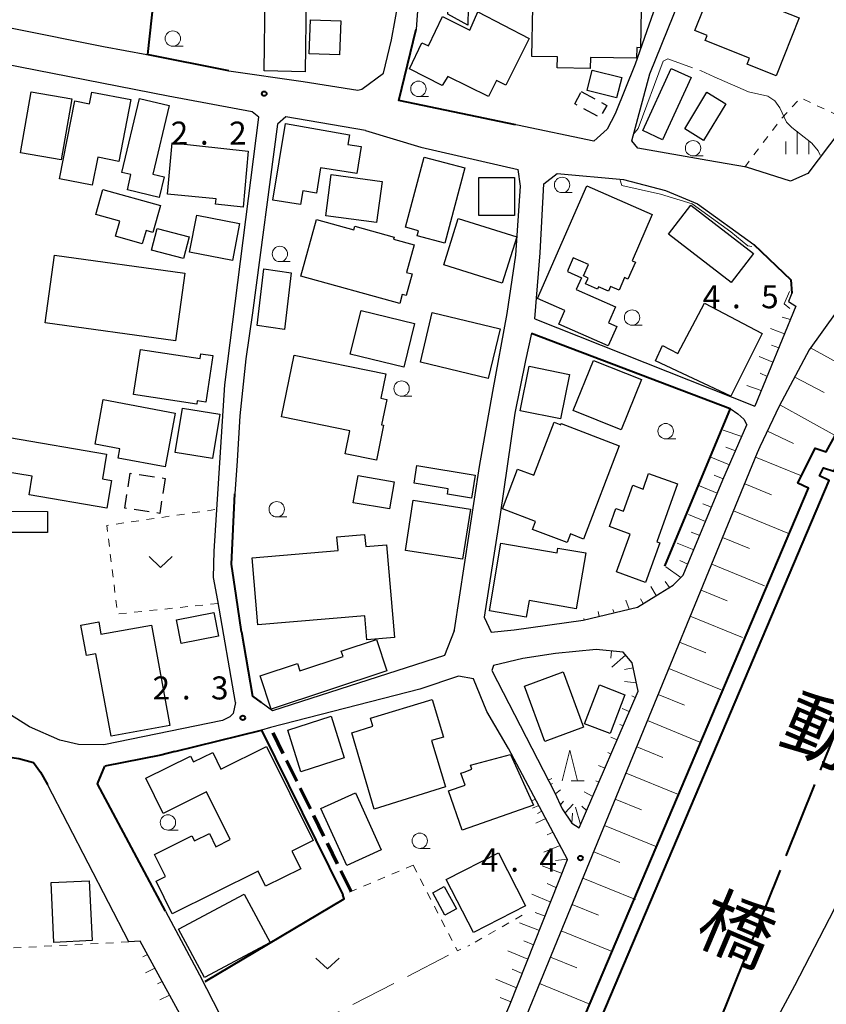
# Model space of a CAD drawing. Units: metres. Extents: x -72000 to -70000, y 36000 to 37500.
# Drawn here: x -70241 to -70110, y 37185 to 37345 of the extents above; entities that cross this region are included whole.
import ezdxf
from ezdxf.enums import TextEntityAlignment as Align

# ---------------------------------------------------------------- set-up
doc = ezdxf.new("R2010")
doc.units = ezdxf.units.M
for name, pattern in [('21106', [15, 12.5, -2.5]), ('22103', [5, 3.75, -1.25]), ('23003', [3.75, 2.5, -1.25]), ('26301', [2.5, 1.25, -1.25]), ('26302', [10, 7.5, -2.5]), ('27103', [26.25, 25, -1.25])]:
    doc.linetypes.add(name, pattern=pattern)
for name, color, linetype, lineweight in [('110600_大字・町・丁目界', 7, 'Continuous', 40), ('210100_道路縁(街区線)', 7, 'Continuous', 30), ('210300_徒歩道', 7, 'Continuous', 70), ('300100_普通建物', 7, 'Continuous', 30), ('300300_普通無壁舎', 7, 'Continuous', 30), ('510100_河川', 7, 'Continuous', 30), ('610111_人工斜面(上)', 7, 'Continuous', 30), ('610199_人工斜面(ヒゲ)', 7, 'Continuous', 30), ('611100_コンクリート被覆(直落)', 7, 'Continuous', 30), ('613000_さく(未分類)', 7, 'Continuous', 30), ('614000_へい（未分類）', 7, 'Continuous', 40), ('630100_植生界', 7, 'Continuous', 30), ('630200_耕地界', 7, 'Continuous', 30), ('631300_畑', 7, 'Continuous', 13), ('633100_広葉樹林', 7, 'Continuous', 13), ('633200_針葉樹林', 7, 'Continuous', 13), ('633400_荒地', 7, 'Continuous', 13), ('710200_等高線(主曲線)', 7, 'Continuous', 13), ('710300_等高線(補助曲線)', 7, 'Continuous', 13), ('731200_図化機測定による標高点', 7, 'Continuous', 40), ('815100_(注記)山・島', 7, 'Continuous', 53)]:
    doc.layers.add(name, color=color, linetype=linetype, lineweight=lineweight)
doc.styles.add('Style-Kanji V', font='MS Gothic.ttf')
doc.styles.add('Style-WORKING', font='MS Gothic.ttf')
doc.linetypes.add('26110', pattern='A,2.5,[16,dgnlstyle-dm2500k(CadSys).shx,S=0.007937,R=0,X=0,Y=0],2.5', length=5)
doc.linetypes.add('26130', pattern='A,5,-1.875,[34,dgnlstyle-dm2500.shx,S=0.006,R=0,X=0,Y=0],-1.875', length=8.75)
doc.linetypes.add('26140', pattern='A,0,[35,dgnlstyle-dm2500.shx,S=0.006,R=0,X=0,Y=0],7.5', length=7.5)

msp = doc.modelspace()

# ---------------------------------------------------------------- linework, layer by layer
at = {"layer": '110600_大字・町・丁目界', "linetype": '21106', "lineweight": 40, "flags": 128}
msp.add_lwpolyline([(-70000, 37223.98), (-70004.96, 37228.57), (-70025.39, 37257.47), (-70090.82, 37272.17), (-70141.47, 37145.92), (-70144.6, 37131.04), (-70146.17, 37113.41), (-70143.82, 37092.26), (-70139.52, 37073.85), (-70131.3, 37049.32), (-70171.79, 37030.81), (-70186.3, 37025.52), (-70224.1, 37013.69), (-70240.91, 37009.8), (-70245.92, 37008.94), (-70296.9, 37003.3), (-70338.32, 36999.42), (-70342.84, 36999.45), (-70345.99, 36999.99), (-70347.99, 37000.43), (-70351.87, 37002.06), (-70385.92, 36999.45), (-70399.93, 36998.87), (-70508.65, 36993.18), (-70563.34, 36993.09), (-70576.52, 36993.09), (-70610.03, 36995.18), (-70636.27, 36996.51), (-70682.04, 36993.72), (-70768.27, 36989.8)], dxfattribs=at)
at = {"layer": '210100_道路縁(街区線)', "linetype": 'Continuous', "lineweight": 30, "flags": 128}
for points in [[(-70138.39, 37335.93), (-70129.63, 37357.61), (-70127.94, 37366.78), (-70127.4, 37374.07), (-70126.94, 37390.56), (-70127.15, 37417.36), (-70098.39, 37419.35), (-70097.62, 37418.73), (-70097.33, 37417.86), (-70098.71, 37401.92), (-70100.13, 37390.55), (-70102.64, 37375.34), (-70104.73, 37360.12)], [(-70206.86, 37336.44), (-70194.75, 37334.7), (-70185.84, 37333.31), (-70185.19, 37333.47), (-70181.71, 37336.08), (-70180.41, 37341.47), (-70179.17, 37348.07), (-70177.89, 37375.65), (-70177.89, 37402.01), (-70177.46, 37413.95), (-70217.54, 37411.16), (-70259.32, 37408.78), (-70273.39, 37407.92)], [(-70279.3, 37397.97), (-70275.82, 37348.88), (-70275.44, 37348.15), (-70258.12, 37346.12), (-70249.71, 37344.86), (-70242.08, 37343.4), (-70227.23, 37340.4), (-70220.2, 37339.12)], [(-70175.39, 37356.56), (-70176.36, 37343.23)], [(-70134.45, 37355.51), (-70140.74, 37337.51), (-70144.03, 37329.46), (-70145.32, 37326.97), (-70147.47, 37325.03), (-70159.88, 37327.59), (-70179.19, 37331.64)], [(-70176.36, 37343.23), (-70178.48, 37334.49)], [(-70106.22, 37341), (-70108.01, 37327.16), (-70107.47, 37326.65), (-70112.68, 37319.73), (-70115.52, 37318.5), (-70122.63, 37320.75), (-70128.93, 37321.85), (-70140.33, 37323.89), (-70141.32, 37325.08), (-70138.39, 37335.93)], [(-70216.68, 37332.32), (-70246.38, 37338.13)], [(-70178.48, 37334.49), (-70179.19, 37331.64)], [(-70203.02, 37329.78), (-70216.68, 37332.32)], [(-70207.5, 37285.38), (-70201.95, 37328.9)], [(-70184.59, 37326.74), (-70197.59, 37328.94), (-70198.93, 37327.78), (-70202.99, 37297.08), (-70204.07, 37289.62), (-70205.04, 37280.33), (-70205.48, 37273.01), (-70205.84, 37267.66)], [(-70201.95, 37328.9), (-70203.02, 37329.78)], [(-70184.59, 37326.74), (-70175.6, 37324.04), (-70159.79, 37320.42)], [(-70170.17, 37245.39), (-70170.14, 37245.56), (-70166.09, 37272.12), (-70163.91, 37284.31), (-70161.56, 37296.96), (-70160.16, 37306.45), (-70159.41, 37317.7), (-70159.79, 37320.42)], [(-70157.08, 37296.13), (-70156.22, 37306.84), (-70155.59, 37318.09), (-70153.42, 37319.75), (-70142.68, 37318.75), (-70135.82, 37316.96), (-70130.6, 37314.81), (-70121.48, 37308.19), (-70115.47, 37302.48), (-70115.3, 37300.27), (-70115.83, 37298.92), (-70114.64, 37298.15), (-70121.29, 37281.91)], [(-70108.08, 37297.2), (-70112.47, 37291.08), (-70117.32, 37281.93), (-70120.47, 37275.32), (-70120.9, 37274.3), (-70169.37, 37156.15), (-70172.34, 37148.26), (-70174.31, 37139.79), (-70175.28, 37136.12), (-70175.29, 37136.09), (-70175.45, 37134.79), (-70176, 37130.2), (-70176.35, 37126.26), (-70176.67, 37122.38), (-70176.94, 37117.11), (-70176.55, 37105.01), (-70176.36, 37101.38)], [(-70157.08, 37296.13), (-70121.29, 37281.91)], [(-70157.61, 37293.79), (-70158.61, 37289.35), (-70160.32, 37280.76), (-70162.75, 37263.92), (-70165.31, 37247.58), (-70164.18, 37245.17), (-70160.43, 37245.52), (-70149.24, 37247.09), (-70140.38, 37249.24), (-70136.72, 37251.52), (-70134.6, 37252.78), (-70132.94, 37254.42), (-70126.51, 37269.93), (-70122.59, 37278.9)], [(-70209.22, 37258.35), (-70207.5, 37285.38)], [(-70125.32, 37281.52), (-70124.09, 37280.65), (-70123.11, 37279.79), (-70122.59, 37278.9)], [(-70209.31, 37254.03), (-70209.22, 37258.35)], [(-70208.64, 37250.29), (-70209.31, 37254.03)], [(-70205.76, 37233.73), (-70208.64, 37250.29)], [(-70170.17, 37245.39), (-70171.76, 37241.36), (-70199.72, 37232.34), (-70201.58, 37233.71)], [(-70147.08, 37242.36), (-70153.72, 37241.68)], [(-70142.73, 37241.9), (-70147.08, 37242.36)], [(-70141.23, 37240.17), (-70142.73, 37241.9)], [(-70159.02, 37240.88), (-70163.8, 37239.71)], [(-70153.72, 37241.68), (-70159.02, 37240.88)], [(-70163.8, 37239.71), (-70164.07, 37238.92)], [(-70164.07, 37238.92), (-70153.89, 37219.15)], [(-70140.29, 37235.56), (-70141.23, 37240.17)], [(-70151.74, 37208.16), (-70161.35, 37226.24), (-70164.89, 37232.23), (-70167.07, 37237.58), (-70169.48, 37238.02), (-70175.76, 37235.87), (-70200.08, 37229.64)], [(-70149.87, 37213.32), (-70140.29, 37235.56)], [(-70205.76, 37233.73), (-70206.15, 37231.94), (-70206.69, 37231.38), (-70207.89, 37230.81), (-70227.17, 37226.82), (-70231.26, 37226.88), (-70234.3, 37227.6), (-70239.25, 37229.76), (-70242.78, 37231.96), (-70246.63, 37232.14), (-70266.53, 37231.37), (-70267.46, 37232.04)], [(-70200.08, 37229.64), (-70201.51, 37229.24)], [(-70223.12, 37194.79), (-70236.34, 37220.37)], [(-70153.89, 37219.15), (-70152.61, 37216.45)], [(-70152.61, 37216.45), (-70151.04, 37214.08)], [(-70151.04, 37214.08), (-70149.87, 37213.32)], [(-70217.12, 37199.78), (-70211.6, 37189.44), (-70192.67, 37152.49), (-70188.31, 37144.77), (-70184.25, 37137.18), (-70183.04, 37135.39), (-70182.27, 37134.53), (-70179.77, 37135.98), (-70178.5, 37137.5), (-70175.45, 37150.08), (-70173.02, 37156.53), (-70168.13, 37168.41), (-70161.16, 37184.56), (-70151.74, 37208.16)], [(-70155.99, 37003.68), (-70156.09, 37013.43), (-70157.34, 37020.73), (-70158.61, 37026), (-70159.64, 37029.67), (-70161.54, 37034.52), (-70163.82, 37039.02), (-70168.38, 37048.49), (-70171.32, 37057.87), (-70174.71, 37068.31), (-70176.45, 37076.5), (-70177.75, 37083.36), (-70178.68, 37091.64), (-70179.33, 37100.53), (-70179.99, 37107.24), (-70180.34, 37115.91), (-70181.74, 37120.77), (-70184.43, 37127.09), (-70188.92, 37135.98), (-70194.74, 37146.13), (-70204.15, 37163.53), (-70221.25, 37194.92), (-70223.12, 37194.79)]]:
    msp.add_lwpolyline(points, dxfattribs=at)
at = {"layer": '210300_徒歩道', "linetype": '22103', "lineweight": 70, "flags": 128}
msp.add_lwpolyline([(-70186.95, 37202.99), (-70200.08, 37229.64)], dxfattribs=at)
at = {"layer": '300100_普通建物', "linetype": 'Continuous', "lineweight": 30, "flags": 128}
for points in [[(-70174.92, 37346.57), (-70174.78, 37356.28), (-70167.63, 37356.19), (-70167.72, 37349.5), (-70166.39, 37349.48), (-70166.43, 37346.69), (-70167.92, 37346.71), (-70167.96, 37343.88), (-70171.21, 37345.66), (-70171.19, 37346.51)], [(-70128.03, 37350.61), (-70114.07, 37345.08), (-70117.81, 37335.65), (-70122.54, 37337.52), (-70122.15, 37338.51), (-70129.36, 37341.36), (-70129.03, 37342.19), (-70131.05, 37342.99)], [(-70166.34, 37346.02), (-70158, 37341.72), (-70161.77, 37334.09), (-70163.31, 37334.85), (-70164.59, 37332.25), (-70171.25, 37335.54), (-70172.16, 37334.06), (-70177.48, 37336.78), (-70175.45, 37341.02), (-70174.39, 37340.49), (-70172.08, 37345.27), (-70167.66, 37343.06)], [(-70157.38, 37346.77), (-70139.76, 37346.43), (-70139.88, 37340.21), (-70140.49, 37340.22), (-70140.53, 37338.48), (-70148.03, 37338.62), (-70148.06, 37336.8), (-70153.42, 37336.91), (-70153.39, 37338.7), (-70157.54, 37338.78)], [(-70222.77, 37331.77), (-70224.73, 37321.72), (-70228.16, 37322.39), (-70229.05, 37317.83), (-70234.39, 37318.88), (-70231.91, 37331.56), (-70229.48, 37331.08), (-70229.11, 37332.97)], [(-70216.56, 37330.8), (-70219.2, 37319.65), (-70217.38, 37319.22), (-70218.18, 37315.86), (-70223.33, 37317.08), (-70222.75, 37319.56), (-70224.24, 37319.91), (-70221.39, 37331.95)], [(-70199.69, 37315.4), (-70197.6, 37327.86), (-70187.22, 37326.05), (-70187.48, 37324.48), (-70185.34, 37324.15), (-70186.03, 37319.73), (-70191.92, 37320.66), (-70192.56, 37316.57), (-70194.83, 37316.93), (-70195.18, 37314.69)], [(-70216.03, 37324.75), (-70203.71, 37323.4), (-70204.51, 37314.29), (-70209.01, 37314.75), (-70208.92, 37315.61), (-70216.83, 37316.37)], [(-70168.48, 37320.67), (-70171.74, 37308.44), (-70176.2, 37309.63), (-70175.98, 37310.44), (-70178.11, 37311.01), (-70175.07, 37322.43)], [(-70227.34, 37317.17), (-70217.96, 37314.52), (-70219.19, 37310.17), (-70220.29, 37310.49), (-70220.91, 37308.32), (-70225.26, 37309.56), (-70224.58, 37311.99), (-70228.49, 37313.09)], [(-70156.62, 37299.43), (-70148.6, 37317.72), (-70137.97, 37313.07), (-70141.26, 37305.56), (-70140.72, 37305.32), (-70141.93, 37302.56), (-70142.49, 37302.81), (-70143.38, 37300.78), (-70144.77, 37301.39), (-70145.11, 37300.62), (-70146.72, 37301.33), (-70146.88, 37300.94), (-70148.83, 37301.79), (-70148.41, 37302.75), (-70149.18, 37303.09), (-70148.37, 37304.94), (-70150.82, 37306.02), (-70151.64, 37304.15), (-70151.79, 37303.8), (-70149.51, 37302.8), (-70150.34, 37300.88), (-70143.97, 37298.09), (-70145.12, 37295.46), (-70143.75, 37294.85), (-70145.13, 37291.7), (-70153.17, 37295.23), (-70152.18, 37297.49)], [(-70179.04, 37298.63), (-70195.12, 37303.06), (-70192.58, 37312.27), (-70186.51, 37310.59), (-70186.36, 37311.16), (-70179.97, 37309.4), (-70180.07, 37309.06), (-70176.7, 37308.13), (-70177.93, 37303.67), (-70177.05, 37303.43), (-70178.02, 37299.91), (-70178.64, 37300.08)], [(-70120.1, 37293.73), (-70125.19, 37283.56), (-70137.47, 37289.26), (-70136.29, 37291.76), (-70133.81, 37290.5), (-70129.47, 37298.65)], [(-70221.2, 37291.15), (-70211.48, 37289.67), (-70211.37, 37290.44), (-70209.43, 37290.15), (-70210.59, 37282.57), (-70211.99, 37282.78), (-70212.07, 37282.23), (-70222.32, 37283.79)], [(-70196.22, 37290.21), (-70181.31, 37287.16), (-70182.11, 37283.22), (-70181.15, 37283.02), (-70181.99, 37278.9), (-70181.67, 37278.83), (-70182.83, 37273.14), (-70187.94, 37274.18), (-70187.18, 37277.88), (-70198.27, 37280.15)], [(-70227.25, 37282.97), (-70215.56, 37280.79), (-70217.2, 37272.02), (-70224.86, 37273.45), (-70224.57, 37274.99), (-70228.6, 37275.74)], [(-70143.34, 37275.47), (-70149.15, 37260.3), (-70151.28, 37261.12), (-70151.81, 37259.72), (-70157.44, 37261.87), (-70156.95, 37263.16), (-70162.35, 37265.23), (-70159.88, 37271.69), (-70157.23, 37270.67), (-70153.92, 37279.32), (-70152.84, 37278.9), (-70152.77, 37279.08)], [(-70242.53, 37276.8), (-70226.72, 37274.12), (-70227.4, 37270.07), (-70225.93, 37269.82), (-70226.69, 37265.34), (-70239.33, 37267.49), (-70238.82, 37270.51), (-70243.46, 37271.3)], [(-70176.26, 37272.24), (-70166.76, 37270.68), (-70167.37, 37266.96), (-70171.3, 37267.6), (-70171.16, 37268.47), (-70176.72, 37269.38)], [(-70143.78, 37254.95), (-70141.57, 37261.1), (-70144.95, 37262.32), (-70143.89, 37265.26), (-70142.68, 37264.83), (-70141.16, 37269.04), (-70139.48, 37268.43), (-70138.57, 37270.97), (-70133.85, 37269.27), (-70137.24, 37259.87), (-70136.75, 37259.7), (-70139.07, 37253.25)], [(-70181.19, 37259.36), (-70179.92, 37244.31), (-70184.4, 37243.93), (-70184.73, 37247.83), (-70202.15, 37246.35), (-70203.07, 37257.22), (-70189.06, 37258.41), (-70189.25, 37260.68), (-70184.75, 37261.06), (-70184.58, 37259.07)], [(-70164.47, 37248.63), (-70162.58, 37259.62), (-70153.45, 37258.05), (-70153.32, 37258.84), (-70148.79, 37258.06), (-70150.36, 37248.97), (-70158.01, 37250.29), (-70158.47, 37247.6)], [(-70219.42, 37246.31), (-70216.43, 37229.97), (-70226, 37228.22), (-70228.46, 37241.65), (-70230, 37241.37), (-70230.9, 37246.32), (-70228, 37246.85), (-70227.63, 37244.81)], [(-70181.16, 37238.85), (-70199.97, 37232.65), (-70201.76, 37238.08), (-70195.68, 37240.08), (-70195.28, 37238.87), (-70188.25, 37241.19), (-70188.55, 37242.08), (-70182.85, 37243.96)], [(-70183.22, 37216.39), (-70186.84, 37228.76), (-70183.43, 37229.87), (-70183.82, 37231.18), (-70173.75, 37234.18), (-70171.94, 37228.1), (-70173.87, 37227.52), (-70171.62, 37219.98)], [(-70200.72, 37226.57), (-70193.13, 37211.27), (-70196.57, 37209.56), (-70195.14, 37206.67), (-70200.87, 37203.83), (-70202.09, 37206.29), (-70216.05, 37199.37), (-70218.67, 37204.67), (-70217.15, 37205.43), (-70218.91, 37209), (-70212.84, 37212.01), (-70212.44, 37211.2), (-70210, 37212.41), (-70208.94, 37210.27), (-70206.62, 37211.42), (-70210.47, 37219.17), (-70217.51, 37215.68), (-70220.34, 37221.39), (-70213.07, 37225), (-70212.6, 37224.05), (-70209.46, 37225.6), (-70208.12, 37222.9)], [(-70157.27, 37217.04), (-70168.88, 37212.94), (-70171.14, 37219.34), (-70168.42, 37220.3), (-70169.1, 37222.22), (-70168.57, 37222.41), (-70167.33, 37222.85), (-70167.56, 37223.52), (-70161.04, 37225.27)]]:
    msp.add_lwpolyline(points, close=True, dxfattribs=at)
at = {"layer": '300100_普通建物', "linetype": 'Continuous', "lineweight": 30}
for points in [[(-70194.29, 37348.5), (-70194.45, 37336.27), (-70201.09, 37336.43), (-70200.93, 37348.66)], [(-70193.75, 37339.2), (-70193.55, 37344.73), (-70188.64, 37344.56), (-70188.84, 37339.02)], [(-70147.76, 37336.55), (-70142.95, 37335.34), (-70143.77, 37332.07), (-70148.59, 37333.27)], [(-70131.63, 37335.34), (-70136.29, 37325.24), (-70139.54, 37326.74), (-70134.88, 37336.84)], [(-70232.38, 37331.88), (-70234.09, 37321.98), (-70240.71, 37323.12), (-70239, 37333.02)], [(-70132.7, 37327.02), (-70129.08, 37332.95), (-70126, 37331.08), (-70129.63, 37325.14)], [(-70190.19, 37319.56), (-70181.92, 37318.46), (-70182.81, 37311.79), (-70191.07, 37312.88)], [(-70166.17, 37312.9), (-70166.18, 37319.07), (-70160.37, 37319.07), (-70160.36, 37312.9)], [(-70131.71, 37314.6), (-70121.5, 37306.72), (-70125.14, 37302.01), (-70135.35, 37309.89)], [(-70212.05, 37312.96), (-70205.09, 37311.6), (-70206.26, 37305.61), (-70213.22, 37306.97)], [(-70169.53, 37312.45), (-70160, 37309.46), (-70162.37, 37301.91), (-70171.9, 37304.9)], [(-70218.52, 37310.81), (-70213.29, 37309.46), (-70214.2, 37305.92), (-70219.43, 37307.27)], [(-70236.72, 37295.45), (-70235.21, 37306.45), (-70214.01, 37303.56), (-70215.52, 37292.55)], [(-70202.23, 37295.03), (-70201.13, 37304.26), (-70196.7, 37303.58), (-70197.8, 37294.35)], [(-70185.34, 37297.48), (-70176.64, 37295.35), (-70178.38, 37288.23), (-70187.09, 37290.36)], [(-70173.76, 37297.12), (-70162.72, 37294.47), (-70164.65, 37286.43), (-70175.69, 37289.08)], [(-70151.44, 37287.07), (-70152.92, 37279.83), (-70159.47, 37281.17), (-70157.99, 37288.41)], [(-70143.05, 37278.05), (-70150.82, 37281.19), (-70147.52, 37289.36), (-70139.75, 37286.22)], [(-70215.56, 37274.39), (-70214.39, 37281.57), (-70208.3, 37280.59), (-70209.47, 37273.4)], [(-70185.83, 37270.62), (-70179.96, 37269.59), (-70180.73, 37265.19), (-70186.6, 37266.21)], [(-70176.86, 37266.61), (-70167.56, 37265.17), (-70168.82, 37257.01), (-70178.12, 37258.44)], [(-70242.92, 37264.82), (-70236.33, 37264.78), (-70236.35, 37261.36), (-70242.94, 37261.39)], [(-70215.34, 37247.18), (-70209.26, 37248.37), (-70208.5, 37244.48), (-70214.58, 37243.29)], [(-70155.46, 37227.4), (-70158.75, 37236.37), (-70152.47, 37238.68), (-70149.18, 37229.71)], [(-70149, 37230.27), (-70146.58, 37236.57), (-70142.43, 37234.98), (-70144.85, 37228.68)], [(-70188.09, 37224.71), (-70195.13, 37222.44), (-70197.26, 37229.22), (-70190.22, 37231.49)], [(-70187.67, 37207.21), (-70191.86, 37216.49), (-70186.22, 37219.03), (-70182.04, 37209.75)], [(-70163, 37209.28), (-70158.58, 37200.64), (-70167.04, 37196.31), (-70171.47, 37204.95)], [(-70229.53, 37204.73), (-70229.07, 37195), (-70235.28, 37194.7), (-70235.74, 37204.44)], [(-70171.81, 37203.8), (-70169.82, 37200.18), (-70171.69, 37199.15), (-70173.69, 37202.77)], [(-70215, 37196.87), (-70204.36, 37202.57), (-70200.13, 37194.67), (-70210.77, 37188.97)]]:
    msp.add_3dface(points, dxfattribs=at)
at = {"layer": '300300_普通無壁舎', "linetype": '23003', "lineweight": 30}
for points in [[(-70149.52, 37333.07), (-70145.37, 37330.82), (-70146.45, 37328.84), (-70150.59, 37331.08)], [(-70217.21, 37270.16), (-70218.06, 37264.47), (-70223.74, 37265.32), (-70222.89, 37271.01)]]:
    msp.add_3dface(points, dxfattribs=at)
at = {"layer": '510100_河川', "linetype": 'Continuous', "lineweight": 30, "flags": 128}
msp.add_lwpolyline([(-70120.41, 37177.25), (-70114.79, 37187.69), (-70108.33, 37200.15), (-70106.91, 37204.13), (-70102.06, 37214.44), (-70096.3, 37226.23)], dxfattribs=at)
at = {"layer": '610111_人工斜面(上)', "linetype": 'Continuous', "lineweight": 13, "flags": 128}
for points in [[(-70176.36, 37101.38), (-70176.55, 37105.01), (-70176.94, 37117.11), (-70176.67, 37122.38), (-70176.35, 37126.26), (-70176, 37130.2), (-70175.45, 37134.79), (-70175.28, 37136.12), (-70174.31, 37139.79), (-70172.34, 37148.26), (-70169.37, 37156.15), (-70120.89, 37274.32), (-70120.47, 37275.32), (-70117.32, 37281.93), (-70112.47, 37291.08), (-70108.08, 37297.2), (-70104.99, 37300.19), (-70104.05, 37301.27)], [(-70114.64, 37298.15), (-70121.15, 37282.24)], [(-70122.59, 37278.91), (-70126.51, 37269.93), (-70132.94, 37254.42), (-70134.6, 37252.78), (-70136.72, 37251.52), (-70140.38, 37249.24), (-70149.24, 37247.09)], [(-70147.08, 37242.36), (-70142.73, 37241.9), (-70141.23, 37240.17), (-70140.29, 37235.56), (-70149.87, 37213.32), (-70151.04, 37214.08), (-70152.61, 37216.45), (-70153.89, 37219.15), (-70154.9, 37221.12)], [(-70157.65, 37219.28), (-70157.2, 37218.42), (-70151.74, 37208.16), (-70161.16, 37184.56), (-70168.13, 37168.41), (-70173.02, 37156.53), (-70175.45, 37150.08), (-70177.53, 37141.53), (-70178.53, 37140.15), (-70181.22, 37138.95), (-70183.97, 37138.71), (-70185.42, 37139.37), (-70188.31, 37144.77), (-70190.87, 37149.31)], [(-70221.25, 37194.92), (-70204.15, 37163.53), (-70194.74, 37146.13), (-70188.92, 37135.98), (-70184.43, 37127.09), (-70181.74, 37120.77), (-70180.34, 37115.91), (-70179.99, 37107.24), (-70179.33, 37100.53), (-70178.68, 37091.64), (-70177.75, 37083.36), (-70176.45, 37076.5), (-70174.71, 37068.31), (-70171.32, 37057.87), (-70168.38, 37048.49), (-70163.82, 37039.02), (-70161.54, 37034.52), (-70159.64, 37029.67), (-70158.61, 37026)]]:
    msp.add_lwpolyline(points, dxfattribs=at)
at = {"layer": '610199_人工斜面(ヒゲ)', "linetype": 'Continuous', "lineweight": 13, "flags": 128}
for points in [[(-70115.52, 37296.02), (-70116.85, 37296.37)], [(-70116.47, 37293.68), (-70118.78, 37294.56)], [(-70117.42, 37291.37), (-70118.58, 37291.83)], [(-70118.37, 37289.06), (-70120.61, 37289.98)], [(-70112.24, 37291.4), (-70103.11, 37286.38)], [(-70119.32, 37286.74), (-70120.46, 37287.27)], [(-70120.26, 37284.43), (-70122.62, 37285.29)], [(-70114.82, 37286.64), (-70110.03, 37284.11)], [(-70117.22, 37282.1), (-70108.22, 37277.15)], [(-70123.44, 37276.96), (-70126.45, 37277.99)], [(-70119.26, 37277.85), (-70115.01, 37275.83)], [(-70124.44, 37274.67), (-70126.01, 37275.24)], [(-70125.44, 37272.38), (-70128.43, 37273.64)], [(-70121.17, 37273.64), (-70113.71, 37270.59)], [(-70126.44, 37270.09), (-70127.89, 37270.7)], [(-70122.95, 37269.28), (-70118.6, 37267.5)], [(-70127.4, 37267.78), (-70130.28, 37268.95)], [(-70128.36, 37265.47), (-70129.77, 37266.05)], [(-70129.31, 37263.16), (-70132.11, 37264.3)], [(-70124.76, 37264.89), (-70115.96, 37261.27)], [(-70130.27, 37260.85), (-70131.65, 37261.41)], [(-70131.23, 37258.54), (-70133.94, 37259.65)], [(-70126.54, 37260.54), (-70122.19, 37258.75)], [(-70132.18, 37256.23), (-70133.52, 37256.81)], [(-70133.32, 37254.04), (-70135.78, 37255.8)], [(-70128.31, 37256.24), (-70119.71, 37252.71)], [(-70135.2, 37252.42), (-70135.9, 37253.4)], [(-70137.34, 37251.13), (-70138.23, 37252.6)], [(-70130.05, 37251.99), (-70125.8, 37250.24)], [(-70141.76, 37248.9), (-70142.28, 37250.36)], [(-70139.46, 37249.81), (-70139.87, 37250.57)], [(-70146.62, 37247.73), (-70146.8, 37248.51)], [(-70144.19, 37248.31), (-70144.38, 37248.86)], [(-70149.05, 37247.14), (-70149.11, 37247.38)], [(-70131.79, 37247.75), (-70123.32, 37244.28)], [(-70133.53, 37243.51), (-70129.29, 37241.77)], [(-70144.6, 37242.1), (-70144.72, 37240.94)], [(-70142.32, 37241.43), (-70144.57, 37239.47)], [(-70141.06, 37239.35), (-70142.51, 37239.06)], [(-70135.27, 37239.27), (-70126.78, 37235.79)], [(-70140.56, 37236.9), (-70142.52, 37237.12)], [(-70140.74, 37234.52), (-70141.33, 37234.78)], [(-70137.01, 37235.02), (-70132.76, 37233.28)], [(-70141.73, 37232.23), (-70142.86, 37232.72)], [(-70138.76, 37230.77), (-70130.25, 37227.28)], [(-70142.72, 37229.93), (-70143.26, 37230.16)], [(-70143.71, 37227.63), (-70144.74, 37228.08)], [(-70140.5, 37226.51), (-70136.25, 37224.77)], [(-70144.7, 37225.34), (-70145.21, 37225.56)], [(-70145.68, 37223.04), (-70146.7, 37223.48)], [(-70154.89, 37221.1), (-70154.31, 37221.37)], [(-70142.25, 37222.25), (-70133.73, 37218.76)], [(-70154.52, 37220.39), (-70154.18, 37220.56)], [(-70153.74, 37218.84), (-70152.92, 37219.49)], [(-70146.67, 37220.75), (-70147.18, 37220.96)], [(-70156.97, 37218), (-70157.47, 37217.76)], [(-70147.66, 37218.45), (-70149.08, 37219.19)], [(-70144, 37217.99), (-70139.74, 37216.24)], [(-70156.43, 37216.98), (-70157.43, 37216.51)], [(-70152.93, 37217.1), (-70152.4, 37217.67)], [(-70152.14, 37215.75), (-70150.86, 37217.16)], [(-70149.64, 37213.86), (-70150.44, 37216.71)], [(-70148.65, 37216.16), (-70149.46, 37216.88)], [(-70155.3, 37214.85), (-70156.94, 37214.08)], [(-70155.94, 37216.05), (-70156.65, 37215.69)], [(-70151.04, 37214.08), (-70150.94, 37215.7)], [(-70145.75, 37213.72), (-70137.22, 37210.22)], [(-70154.12, 37212.64), (-70155.08, 37212.18)], [(-70152.95, 37210.44), (-70155.6, 37209.39)], [(-70147.5, 37209.45), (-70143.23, 37207.7)], [(-70152.63, 37205.91), (-70155.88, 37207.13)], [(-70151.78, 37208.23), (-70153.74, 37208.01)], [(-70149.26, 37205.17), (-70140.71, 37201.67)], [(-70153.56, 37203.59), (-70155.08, 37204.26)], [(-70154.49, 37201.27), (-70157.59, 37202.56)], [(-70151.01, 37200.89), (-70146.73, 37199.14)], [(-70155.41, 37198.95), (-70157, 37199.57)], [(-70156.34, 37196.63), (-70159.55, 37197.89)], [(-70152.77, 37196.61), (-70144.51, 37193.22)], [(-70157.27, 37194.31), (-70158.89, 37194.95)], [(-70220.06, 37192.73), (-70220.83, 37192.34)], [(-70158.2, 37191.98), (-70161.48, 37193.31)], [(-70154.54, 37192.31), (-70150.24, 37190.54)], [(-70218.86, 37190.53), (-70220.41, 37189.75)], [(-70159.12, 37189.66), (-70160.78, 37190.35)], [(-70217.67, 37188.33), (-70218.45, 37187.94)], [(-70160.05, 37187.34), (-70163.42, 37188.74)], [(-70156.31, 37188), (-70148.14, 37184.65)], [(-70216.47, 37186.14), (-70218.04, 37185.35)], [(-70160.98, 37185.02), (-70162.69, 37185.73)]]:
    msp.add_lwpolyline(points, dxfattribs=at)
at = {"layer": '611100_コンクリート被覆(直落)', "linetype": '26110', "lineweight": 40}
for points in [[(-70220, 37339.08), (-70218.64, 37351.58)], [(-70121.48, 37308.19), (-70115.47, 37302.48), (-70115.3, 37300.27)], [(-70142.85, 37023.81), (-70148.29, 37033.04), (-70155.87, 37047.26), (-70160.48, 37057.19), (-70163.48, 37069.05), (-70165.89, 37080.29), (-70167.56, 37090.6), (-70168.73, 37096.41), (-70168.88, 37104.12), (-70169.21, 37113.35), (-70169.34, 37120.08), (-70168.82, 37127.17), (-70168.21, 37132.9), (-70167.16, 37137.85), (-70165.37, 37144.12), (-70162.57, 37150.41), (-70158.04, 37161.3), (-70112.58, 37268.55), (-70114.31, 37269.37), (-70111.48, 37275.08), (-70109.7, 37274.48), (-70099.54, 37292.84)], [(-70140.61, 37025.13), (-70146.03, 37034.31), (-70153.55, 37048.42), (-70158.02, 37058.06), (-70160.95, 37069.64), (-70163.34, 37080.77), (-70165.01, 37091.06), (-70166.14, 37096.69), (-70166.29, 37104.19), (-70166.62, 37113.42), (-70166.74, 37120.01), (-70166.23, 37126.94), (-70165.64, 37132.49), (-70164.64, 37137.22), (-70162.92, 37143.23), (-70160.19, 37149.38), (-70155.65, 37160.29), (-70109.22, 37269.82), (-70110.81, 37270.58), (-70110.16, 37271.89), (-70108.48, 37271.32), (-70097.26, 37291.58)]]:
    msp.add_lwpolyline(points, dxfattribs=at)
at = {"layer": '613000_さく(未分類)', "linetype": '26130', "lineweight": 40}
for points in [[(-70157.61, 37293.79), (-70125.32, 37281.52), (-70136, 37255.89)], [(-70204.78, 37245.21), (-70202.98, 37234.74), (-70201.58, 37233.71)], [(-70263.82, 37225.41), (-70257.88, 37225.46), (-70247.34, 37225.51), (-70241.01, 37224.63), (-70238.62, 37223.95), (-70237.48, 37222.38), (-70236.34, 37220.37)], [(-70215.61, 37225.73), (-70217.89, 37225.15), (-70227.03, 37223.34)], [(-70210.67, 37188.36), (-70188.06, 37201.8), (-70188.29, 37202.42)]]:
    msp.add_lwpolyline(points, dxfattribs=at)
at = {"layer": '614000_へい（未分類）', "linetype": '26140', "lineweight": 40}
for points in [[(-70160.23, 37327.67), (-70179.19, 37331.64), (-70176.36, 37343.23)], [(-70206.86, 37336.44), (-70220.2, 37339.12)], [(-70204.78, 37245.21), (-70205.66, 37251.13), (-70206.42, 37256.21), (-70205.84, 37267.66)], [(-70215.61, 37225.73), (-70201.51, 37229.24), (-70188.29, 37202.42)], [(-70217.12, 37199.78), (-70228.22, 37220.49), (-70227.03, 37223.34)]]:
    msp.add_lwpolyline(points, dxfattribs=at)
at = {"layer": '630100_植生界', "linetype": '26301', "lineweight": 13, "flags": 128}
for points in [[(-70107.75, 37329.17), (-70113.85, 37332.05), (-70117.18, 37328.42), (-70122.93, 37320.8)], [(-70208.56, 37249.83), (-70224.93, 37248.11), (-70226.69, 37262.51), (-70208.79, 37265.13)], [(-70176.86, 37207.25), (-70188.29, 37202.42)], [(-70176.86, 37207.25), (-70169.66, 37193.34), (-70167.66, 37194.25)], [(-70159.16, 37199.11), (-70167.66, 37194.25)], [(-70223.12, 37194.79), (-70263.61, 37192.67)]]:
    msp.add_lwpolyline(points, dxfattribs=at)
at = {"layer": '630200_耕地界', "linetype": '26302', "lineweight": 13, "flags": 128}
msp.add_lwpolyline([(-70204.44, 37175.45), (-70169.66, 37193.34)], dxfattribs=at)
at = {"layer": '631300_畑', "linetype": 'Continuous', "lineweight": 13, "flags": 128}
for points in [[(-70219.805, 37257.445), (-70217.93, 37255.695), (-70216.055, 37257.445)], [(-70192.665, 37192.145), (-70190.79, 37190.395), (-70188.915, 37192.145)]]:
    msp.add_lwpolyline(points, dxfattribs=at)
at = {"layer": '633100_広葉樹林', "linetype": 'Continuous', "lineweight": 13}
for p, q in [((-70215.95, 37340.44), (-70214.283, 37340.44)), ((-70176.01, 37332.27), (-70174.343, 37332.27)), ((-70131.35, 37322.61), (-70129.683, 37322.61)), ((-70152.65, 37316.63), (-70150.983, 37316.63)), ((-70198.54, 37305.41), (-70196.873, 37305.41)), ((-70141.27, 37295.07), (-70139.603, 37295.07)), ((-70178.74, 37283.52), (-70177.073, 37283.52)), ((-70135.8, 37276.59), (-70134.133, 37276.59)), ((-70199.05, 37263.89), (-70197.383, 37263.89)), ((-70216.74, 37212.96), (-70215.073, 37212.96)), ((-70175.79, 37209.98), (-70174.123, 37209.98))]:
    msp.add_line(p, q, dxfattribs=at)
for centre in [(-70215.95, 37341.69), (-70176.01, 37333.52), (-70131.35, 37323.86), (-70152.65, 37317.88), (-70198.54, 37306.66), (-70141.27, 37296.32), (-70178.74, 37284.77), (-70135.8, 37277.84), (-70199.05, 37265.14), (-70216.74, 37214.21), (-70175.79, 37211.23)]:
    msp.add_circle(centre, 1.25, dxfattribs=at)
at = {"layer": '633200_針葉樹林', "linetype": 'Continuous', "lineweight": 13}
msp.add_line((-70151.162, 37220.96), (-70149.078, 37220.96), dxfattribs=at)
at = {"layer": '633200_針葉樹林', "linetype": 'Continuous', "lineweight": 13, "flags": 128}
msp.add_lwpolyline([(-70152.62, 37220.96), (-70151.37, 37225.96), (-70150.12, 37220.96)], dxfattribs=at)
at = {"layer": '633400_荒地', "linetype": 'Continuous', "lineweight": 13}
for p, q in [((-70114.39, 37322.865), (-70114.39, 37326.615)), ((-70116.264, 37322.865), (-70116.264, 37324.965)), ((-70112.514, 37322.865), (-70112.514, 37324.965))]:
    msp.add_line(p, q, dxfattribs=at)
at = {"layer": '710200_等高線(主曲線)', "linetype": 'Continuous', "lineweight": 13, "elevation": 4, "flags": 128}
msp.add_lwpolyline([(-70115.59, 37297.77), (-70116.54, 37298.57), (-70115.66, 37300.55)], dxfattribs=at)
at = {"layer": '710300_等高線(補助曲線)', "linetype": '27103', "lineweight": 13, "elevation": 3, "flags": 128}
for points in [[(-70110.65, 37322.71), (-70110.99, 37323.43), (-70112.02, 37324.7), (-70115.29, 37327.24), (-70116.13, 37328.11), (-70117.25, 37330.41), (-70118.06, 37331.57), (-70119.16, 37332.34), (-70122.32, 37333.02), (-70127.9, 37335.46), (-70130.02, 37336.42), (-70135.47, 37338.4), (-70136.2, 37338.03), (-70140.25, 37327.06), (-70141.03, 37326.15)], [(-70143.27, 37318.8), (-70142.91, 37317.8), (-70136.65, 37316.38), (-70131.48, 37314.8), (-70125.23, 37310.24), (-70122.45, 37308.01), (-70121.77, 37307.89)]]:
    msp.add_lwpolyline(points, dxfattribs=at)
at = {"layer": '731200_図化機測定による標高点', "linetype": 'Continuous', "lineweight": 40}
for centre in [(-70201.08, 37332.73, 2.17), (-70204.57, 37231.23, 2.32), (-70149.66, 37208.42, 4.41)]:
    msp.add_circle(centre, 0.375, dxfattribs=at)

# ---------------------------------------------------------------- texts
at = {"layer": '731200_図化機測定による標高点', "linetype": 'Continuous', "lineweight": 40, "style": 'Style-WORKING'}
for s, p in [('2', (-70216.29, 37324.44, -9.999)), ('2', (-70206.79, 37324.44, -9.999)), ('.', (-70211.54, 37324.44, -9.999)), ('4', (-70129.77, 37297.83, -9.999)), ('5', (-70120.27, 37297.83, -9.999)), ('.', (-70125.02, 37297.83, -9.999)), ('2', (-70219.23, 37234.21, -9.999)), ('3', (-70209.73, 37234.21, -9.999)), ('.', (-70214.48, 37234.21, -9.999)), ('4', (-70165.83, 37206.23, -9.999)), ('4', (-70156.33, 37206.23, -9.999)), ('.', (-70161.08, 37206.23, -9.999))]:
    msp.add_text(s, height=3.75, dxfattribs=at).set_placement(p)
at = {"layer": '815100_(注記)山・島', "linetype": 'Continuous', "lineweight": 53, "style": 'Style-Kanji V'}
for s, p in [('動', (-70114.33, 37235.43)), ('橋', (-70128.006, 37203.212))]:
    msp.add_text(s, height=8.75, rotation=337, dxfattribs=at).set_placement(p, align=Align.TOP_LEFT)

doc.saveas('drawing.dxf')
